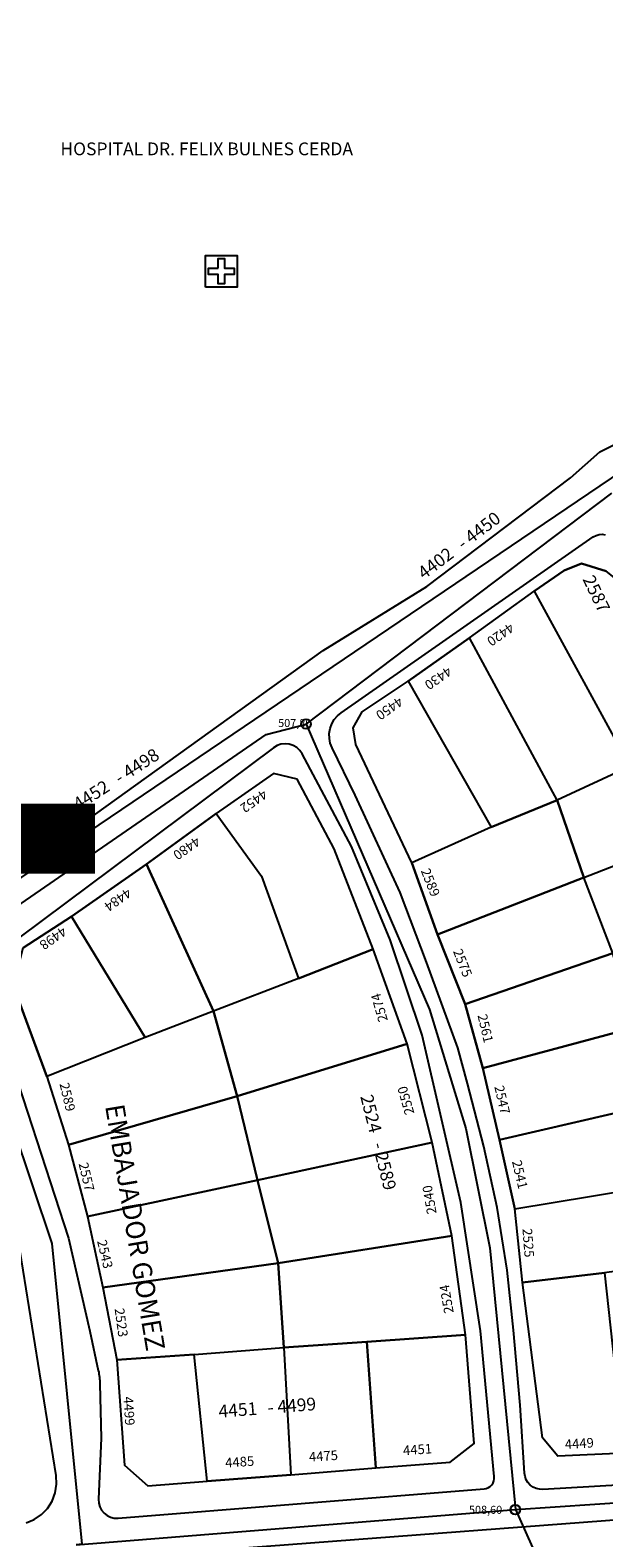
# Model space of a CAD drawing. Extents: x 338579 to 345922, y 6297400 to 6305232.
# Drawn here: x 342339 to 342429, y 6301186 to 6301422 of the extents above; entities that cross this region are included whole.
import ezdxf

# ---------------------------------------------------------------- set-up
doc = ezdxf.new("R2010")
doc.units = 0
doc.header["$MEASUREMENT"] = 0
doc.layers.get('0').update_dxf_attribs({"linetype": 'CONTINUOUS'})
for name, color, linetype in [('1010', 7, 'CONTINUOUS'), ('1400', 7, 'CONTINUOUS'), ('1500', 7, 'CONTINUOUS'), ('2000', 7, 'CONTINUOUS'), ('2510', 7, 'CONTINUOUS'), ('LIMITE_PREDIAL', 7, 'CONTINUOUS')]:
    doc.layers.add(name, color=color, linetype=linetype)

msp = doc.modelspace()

# ---------------------------------------------------------------- linework, layer by layer
at = {"color": 1}
for points in [[(342366.54, 6301382.03), (342366.54, 6301387), (342371.51, 6301387), (342371.51, 6301382.03), (342366.54, 6301382.03)], [(342368.53, 6301385.01), (342368.53, 6301386.5), (342369.52, 6301386.5), (342369.52, 6301385.01), (342371.01, 6301385.01), (342371.01, 6301384.02), (342369.52, 6301384.02), (342369.52, 6301382.53), (342368.53, 6301382.53), (342368.53, 6301384.02), (342367.04, 6301384.02), (342367.04, 6301385.01), (342368.53, 6301385.01)]]:
    msp.add_lwpolyline(points, dxfattribs=at)
at = {"color": 10}
for points in [[(342382.3, 6301313.7), (342430.13, 6301349.83)], [(342327.09, 6301278.33), (342376.06, 6301312.08), (342382.3, 6301313.7)], [(342382.3, 6301313.7), (342401.61, 6301269.08), (342407.27, 6301250.48), (342411.02, 6301231.78), (342415.03, 6301190.86)], [(342327.09, 6301278.33), (342342.5, 6301232.47), (342347.18, 6301185.44), (342346.3, 6301185.37)], [(342415.03, 6301190.86), (342464.68, 6301194.24), (342474.09, 6301196.28)], [(342346.3, 6301185.37), (342415.03, 6301190.86)], [(342415.03, 6301190.86), (342418.36, 6301183.45), (342421.19, 6301152.26), (342422.67, 6301135.88), (342423.05, 6301131.68)]]:
    msp.add_lwpolyline(points, dxfattribs=at)
at = {"layer": '1400', "color": 2}
for points in [[(342295.15, 6301403.5), (342275.25, 6301362.2), (342270.75, 6301351.1), (342285.25, 6301341.8), (342310.15, 6301317.2), (342331.55, 6301290.9), (342336.35, 6301290.3), (342384.95, 6301325.2), (342401.15, 6301335.2), (342423.65, 6301352.2), (342428.25, 6301356.3), (342438.05, 6301361.2), (342479.35, 6301413), (342477.55, 6301416), (342342.55, 6301513.5), (342339.65, 6301513.4), (342330.45, 6301499.8), (342345.15, 6301489.9), (342338.75, 6301480), (342340.85, 6301477.9), (342321.55, 6301451), (342295.15, 6301403.5)], [(342421.65, 6301199.2), (342419.25, 6301202.1), (342416.15, 6301226.4), (342414.95, 6301237.9), (342412.55, 6301248.7), (342409.95, 6301259.9), (342407.15, 6301269.9), (342402.85, 6301280.8), (342398.85, 6301292), (342390.05, 6301310.5), (342389.65, 6301313.1), (342391.05, 6301315.6), (342398.25, 6301320.4), (342407.85, 6301327.2), (342417.95, 6301334.5), (342422.65, 6301337.7), (342425.35, 6301338.8), (342429.25, 6301337.6)], [(342405.1, 6301233.7), (342402, 6301248.3), (342398.1, 6301263.7), (342392.8, 6301278.5), (342386.7, 6301294.2), (342380.9, 6301305.1), (342377.2, 6301306), (342368.2, 6301299.7), (342357.3, 6301291.8), (342345.6, 6301283.6), (342338, 6301278.7)], [(342336.5, 6301272.7), (342341.7, 6301258.6), (342345.1, 6301247.9), (342348.1, 6301236.7), (342350.5, 6301225.6), (342352.7, 6301214.3), (342353.9, 6301197.8), (342357.5, 6301194.6), (342366.8, 6301195.3), (342379.9, 6301196.3), (342393.2, 6301197.4), (342404.8, 6301198.3), (342408.6, 6301201.2), (342407.2, 6301218.2), (342405.1, 6301233.7)], [(342432.05, 6301199.7), (342421.65, 6301199.2)]]:
    msp.add_lwpolyline(points, dxfattribs=at)
at = {"layer": '1500'}
for centre in [(342382.29, 6301313.7), (342415.02, 6301190.86)]:
    msp.add_circle(centre, 0.759, dxfattribs=at)
at = {"layer": '2000', "color": 1}
for points in [[(342334.21, 6301287.37), (342437.02, 6301356.88), (342437.53, 6301357.23), (342438.02, 6301357.61), (342438.5, 6301358), (342438.96, 6301358.41), (342439.41, 6301358.84), (342439.85, 6301359.28), (342440.26, 6301359.74), (342440.66, 6301360.22), (342482.63, 6301412.18), (342483.04, 6301412.8), (342483.31, 6301413.5), (342483.43, 6301414.23), (342483.41, 6301414.97), (342483.23, 6301415.69), (342482.91, 6301416.36), (342482.46, 6301416.96), (342481.9, 6301417.45), (342342.98, 6301515.72)], [(342401.1, 6301276.48), (342397.01, 6301287.35), (342389.94, 6301302.57), (342386.35, 6301309.99), (342386.07, 6301310.71), (342385.93, 6301311.47), (342385.92, 6301312.24), (342386.05, 6301313), (342386.31, 6301313.73), (342386.69, 6301314.4), (342387.19, 6301315), (342387.78, 6301315.49), (342427.21, 6301342.97), (342427.64, 6301343.2), (342428.11, 6301343.35), (342428.6, 6301343.39), (342429.09, 6301343.32)], [(342349.81, 6301192.49), (342349.85, 6301191.89), (342350.01, 6301191.31), (342350.29, 6301190.78), (342350.68, 6301190.32), (342351.16, 6301189.95), (342351.7, 6301189.69), (342352.28, 6301189.55), (342352.89, 6301189.53), (342410.13, 6301194.13), (342410.47, 6301194.19), (342410.8, 6301194.32), (342411.09, 6301194.5), (342411.33, 6301194.75), (342411.53, 6301195.03), (342411.66, 6301195.35), (342411.73, 6301195.69), (342411.73, 6301196.04), (342409.56, 6301218.82), (342406.5, 6301238.87), (342400.43, 6301265.07), (342395.46, 6301279.96), (342389.39, 6301294.57), (342381.65, 6301309.05), (342381.28, 6301309.58), (342380.81, 6301310.03), (342380.25, 6301310.36), (342379.64, 6301310.56), (342379, 6301310.63), (342378.35, 6301310.56), (342377.74, 6301310.35), (342377.19, 6301310.01), (342333.75, 6301277.64)], [(342463.36, 6301196.59), (342419.31, 6301194.02), (342418.78, 6301194.04), (342418.27, 6301194.17), (342417.79, 6301194.39), (342417.36, 6301194.7), (342417, 6301195.08), (342416.72, 6301195.53), (342416.54, 6301196.03), (342416.45, 6301196.55), (342415.76, 6301207.21), (342414.72, 6301218.92), (342413.72, 6301228.31), (342412.16, 6301238.11), (342410.07, 6301247.65), (342407.52, 6301257.52), (342406.02, 6301263.07), (342401.1, 6301276.48)], [(342332.24, 6301272.72), (342345.1, 6301233.29), (342348.46, 6301218.76), (342349.78, 6301212.6), (342349.84, 6301212.34), (342349.88, 6301212.08), (342349.92, 6301211.82), (342349.95, 6301211.56), (342349.98, 6301211.3), (342350, 6301211.04), (342350.02, 6301210.78), (342350.03, 6301210.52), (342350.22, 6301202.04), (342349.81, 6301192.49)], [(342338.47, 6301188.81), (342339.74, 6301189.32), (342340.87, 6301190.08), (342341.82, 6301191.06), (342342.55, 6301192.21), (342343.03, 6301193.49), (342343.23, 6301194.84), (342343.16, 6301196.2), (342337.06, 6301234.15)], [(342469.73, 6301186.05), (342469.33, 6301187.26), (342468.73, 6301188.38), (342467.93, 6301189.37), (342466.97, 6301190.21), (342465.88, 6301190.87), (342464.69, 6301191.33), (342463.44, 6301191.57), (342462.17, 6301191.59), (342353.33, 6301183.38)]]:
    msp.add_lwpolyline(points, dxfattribs=at)
at = {"layer": 'LIMITE_PREDIAL', "color": 4}
for points in [[(342321.55, 6301451), (342295.15, 6301403.5), (342275.25, 6301362.2), (342270.75, 6301351.1), (342285.25, 6301341.8), (342310.15, 6301317.2), (342331.55, 6301290.9), (342336.35, 6301290.3), (342384.95, 6301325.2), (342401.15, 6301335.2), (342423.65, 6301352.2), (342428.25, 6301356.3), (342438.05, 6301361.2), (342479.35, 6301413), (342477.55, 6301416), (342342.55, 6301513.5), (342339.65, 6301513.4), (342330.45, 6301499.8), (342345.15, 6301489.9), (342338.75, 6301480), (342340.85, 6301477.9), (342321.55, 6301451)], [(342417.95, 6301334.5), (342432.95, 6301307.1), (342442.95, 6301311.2), (342432.25, 6301335.2), (342429.25, 6301337.6), (342425.35, 6301338.8), (342422.65, 6301337.7), (342417.95, 6301334.5)], [(342417.95, 6301334.5), (342432.95, 6301307.1), (342421.55, 6301301.8), (342407.85, 6301327.2), (342417.95, 6301334.5)], [(342398.25, 6301320.4), (342411.25, 6301297.6), (342421.55, 6301301.8), (342407.85, 6301327.2), (342398.25, 6301320.4)], [(342398.25, 6301320.4), (342411.25, 6301297.6), (342398.85, 6301292), (342390.05, 6301310.5), (342389.65, 6301313.1), (342391.05, 6301315.6), (342398.25, 6301320.4)], [(342442.95, 6301311.2), (342432.95, 6301307.1), (342421.55, 6301301.8), (342425.75, 6301289.7), (342448.35, 6301298.5), (342442.95, 6301311.2)], [(342368.2, 6301299.7), (342375.3, 6301289.9), (342381.1, 6301273.9), (342392.8, 6301278.5), (342386.7, 6301294.2), (342380.9, 6301305.1), (342377.2, 6301306), (342368.2, 6301299.7)], [(342368.2, 6301299.7), (342375.3, 6301289.9), (342381.1, 6301273.9), (342367.8, 6301268.8), (342357.3, 6301291.8), (342368.2, 6301299.7)], [(342402.85, 6301280.8), (342425.75, 6301289.7), (342421.55, 6301301.8), (342411.25, 6301297.6), (342398.85, 6301292), (342402.85, 6301280.8)], [(342453.45, 6301286), (342430.25, 6301277.9), (342425.75, 6301289.7), (342448.35, 6301298.5), (342453.45, 6301286)], [(342357.3, 6301291.8), (342367.8, 6301268.8), (342357.1, 6301264.7), (342345.6, 6301283.6), (342357.3, 6301291.8)], [(342407.15, 6301269.9), (342430.25, 6301277.9), (342425.75, 6301289.7), (342402.85, 6301280.8), (342407.15, 6301269.9)], [(342345.6, 6301283.6), (342357.1, 6301264.7), (342341.7, 6301258.6), (342336.5, 6301272.7), (342338, 6301278.7), (342345.6, 6301283.6)], [(342392.8, 6301278.5), (342381.1, 6301273.9), (342367.8, 6301268.8), (342371.5, 6301255.5), (342398.1, 6301263.7), (342392.8, 6301278.5)], [(342409.95, 6301259.9), (342433.45, 6301266.2), (342430.25, 6301277.9), (342407.15, 6301269.9), (342409.95, 6301259.9)], [(342345.1, 6301247.9), (342371.5, 6301255.5), (342367.8, 6301268.8), (342357.1, 6301264.7), (342341.7, 6301258.6), (342345.1, 6301247.9)], [(342412.55, 6301248.7), (342436.45, 6301254.2), (342433.45, 6301266.2), (342409.95, 6301259.9), (342412.55, 6301248.7)], [(342398.1, 6301263.7), (342371.5, 6301255.5), (342374.7, 6301242.4), (342402, 6301248.3), (342398.1, 6301263.7)], [(342348.1, 6301236.7), (342374.7, 6301242.4), (342371.5, 6301255.5), (342345.1, 6301247.9), (342348.1, 6301236.7)], [(342414.95, 6301237.9), (342439.25, 6301241.9), (342436.45, 6301254.2), (342412.55, 6301248.7), (342414.95, 6301237.9)], [(342402, 6301248.3), (342374.7, 6301242.4), (342377.9, 6301229.4), (342405.1, 6301233.7), (342402, 6301248.3)], [(342350.5, 6301225.6), (342377.9, 6301229.4), (342374.7, 6301242.4), (342348.1, 6301236.7), (342350.5, 6301225.6)], [(342414.95, 6301237.9), (342439.25, 6301241.9), (342441.35, 6301229.6), (342428.95, 6301227.9), (342416.15, 6301226.4), (342414.95, 6301237.9)], [(342405.1, 6301233.7), (342377.9, 6301229.4), (342378.8, 6301216.2), (342391.8, 6301217.1), (342407.2, 6301218.2), (342405.1, 6301233.7)], [(342352.7, 6301214.3), (342364.8, 6301215.1), (342378.8, 6301216.2), (342377.9, 6301229.4), (342350.5, 6301225.6), (342352.7, 6301214.3)], [(342419.25, 6301202.1), (342416.15, 6301226.4), (342428.95, 6301227.9), (342432.05, 6301199.7), (342421.65, 6301199.2), (342419.25, 6301202.1)], [(342393.2, 6301197.4), (342391.8, 6301217.1), (342378.8, 6301216.2), (342379.9, 6301196.3), (342393.2, 6301197.4)], [(342404.8, 6301198.3), (342408.6, 6301201.2), (342407.2, 6301218.2), (342391.8, 6301217.1), (342393.2, 6301197.4), (342404.8, 6301198.3)], [(342366.8, 6301195.3), (342364.8, 6301215.1), (342352.7, 6301214.3), (342353.9, 6301197.8), (342357.5, 6301194.6), (342366.8, 6301195.3)], [(342366.8, 6301195.3), (342364.8, 6301215.1), (342378.8, 6301216.2), (342379.9, 6301196.3), (342366.8, 6301195.3)]]:
    msp.add_lwpolyline(points, dxfattribs=at)

# ---------------------------------------------------------------- texts
at = {"color": 1}
for s, height, p in [('HOSPITAL DR. FELIX BULNES CERDA', 2, (342343.85, 6301402.66)), ('507,80', 1.25, (342377.91, 6301313.25)), ('508,60', 1.25, (342407.76, 6301190.21))]:
    msp.add_text(s, height=height, dxfattribs=at).set_placement(p)
at = {"color": 3}
msp.add_text('774', height=110, dxfattribs=at).set_placement((342104.04, 6301260))
at = {"color": 10}
msp.add_text('EMBAJADOR GOMEZ', height=3, rotation=279.5461, dxfattribs=at).set_placement((342350.83, 6301253.99))
at = {"layer": '1010', "color": 10}
for s, rotation, p in [(' - 4450', 37.0704, (342406.36, 6301340.52)), ('4402', 37.0704, (342400.72, 6301336.25)), ('2587', 295.8181, (342425.49, 6301336.37)), (' - 4498', 32.6586, (342352.61, 6301303.93)), ('4452', 32.6586, (342346.65, 6301300.12)), ('2524', 284.1871, (342390.75, 6301255.47)), (' - 2589', 284.1871, (342392.49, 6301248.6)), ('4451', 4.5837, (342368.67, 6301205.22)), (' - 4499', 4.5837, (342375.72, 6301205.78))]:
    msp.add_text(s, height=2, rotation=rotation, dxfattribs=at).set_placement(p)
at = {"layer": '2510', "color": 4}
for s, rotation, p in [('4420', 214.9738, (342414.14, 6301329.62)), ('4430', 214.9738, (342404.39, 6301322.8)), ('4450', 214.9738, (342396.76, 6301318.07)), ('4452', 215.0884, (342375.54, 6301303.57)), ('4480', 215.0884, (342365.04, 6301296.2)), ('2589', 291.8074, (342400.2, 6301290.77)), ('4484', 215.0884, (342354.27, 6301288.15)), ('4498', 215.0884, (342344.14, 6301282.14)), ('2575', 291.8074, (342405.24, 6301278.18)), ('2574', 105.9399, (342395.09, 6301267.38)), ('2561', 283.2703, (342409.09, 6301268.16)), ('2589', 283.4422, (342343.7, 6301257.43)), ('2547', 283.2703, (342411.72, 6301257)), ('2550', 105.9399, (342399.24, 6301252.86)), ('2541', 283.2703, (342414.48, 6301245.31)), ('2557', 283.4422, (342346.68, 6301244.95)), ('2540', 99.8092, (342402.71, 6301237.21)), ('2525', 274.3322, (342416.13, 6301234.79)), ('2543', 283.4422, (342349.57, 6301232.85)), ('2524', 99.8092, (342405.39, 6301221.67)), ('2523', 277.8272, (342352.32, 6301222.27)), ('4499', 273.6446, (342353.7, 6301208.5)), ('4451', 3.9534, (342397.5, 6301199.36)), ('4449', 3.6096, (342422.81, 6301200.32)), ('4485', 3.9534, (342369.68, 6301197.43)), ('4475', 3.9534, (342382.78, 6301198.34))]:
    msp.add_text(s, height=1.5, rotation=rotation, dxfattribs=at).set_placement(p)

doc.saveas('drawing.dxf')
